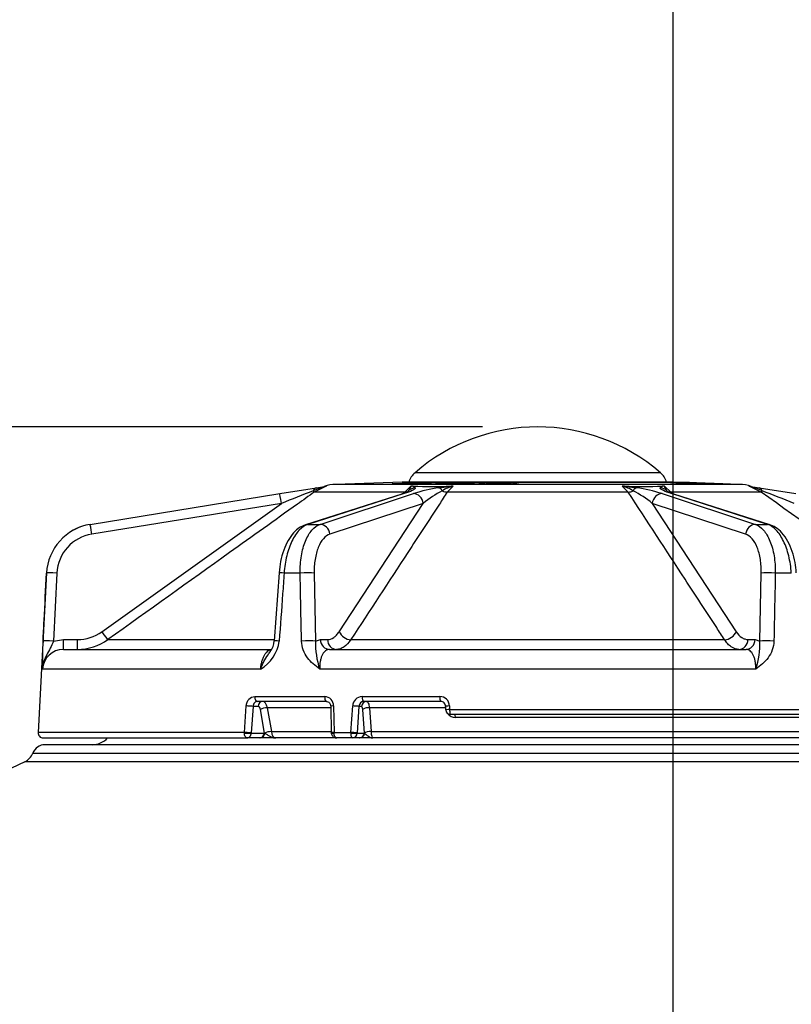
# Paper-space layout 'DataSheet' of a CAD drawing. Units: millimetres. Extents: x 6 to 1770, y 6 to 1242.
# Drawn here: x 257 to 331, y 1053 to 1148 of the extents above; entities that cross this region are included whole.
import ezdxf

# ---------------------------------------------------------------- set-up
doc = ezdxf.new("R2010")
doc.units = ezdxf.units.MM
for name, color, linetype in [('49090', 7, 'Continuous'), ('49091', 7, 'Continuous'), ('49331', 7, 'Continuous'), ('Default', 7, 'Continuous')]:
    doc.layers.add(name, color=color, linetype=linetype)

# ---------------------------------------------------------------- blocks, each defined once
blk = doc.blocks.new('SE')
at = {"layer": '49090', "color": 7, "linetype": 'Continuous'}
blk.add_line((318.412, 1104.465), (294.847, 1104.465), dxfattribs=at)
for centre, radius, start, end in [((306.629, 1090.864), 17.995, 49.09755, 130.90245), ((296.156, 1102.954), 2, 130.90245, 162.12131), ((317.103, 1102.954), 2, 17.87869, 49.09755)]:
    blk.add_arc(centre, radius, start, end, dxfattribs=at)
at = {"layer": '49091', "color": 7, "linetype": 'Continuous'}
for p, q in [((281.856, 1102.455), (285.38, 1103.026)), ((286.332, 1103.17), (285.177, 1102.602)), ((285.38, 1103.026), (286.346, 1103.183)), ((293.605, 1103.568), (287.234, 1103.345)), ((326.025, 1103.345), (287.234, 1103.345)), ((292.644, 1103.392), (295.402, 1103.529)), ((293.016, 1103.394), (292.644, 1103.392)), ((294.243, 1103.455), (293.016, 1103.394)), ((293.605, 1103.568), (319.654, 1103.568)), ((319.646, 1103.568), (293.613, 1103.568)), ((293.864, 1102.602), (294.448, 1103.17)), ((295.469, 1103.516), (294.559, 1103.471)), ((295.12, 1103.394), (294.654, 1103.395)), ((294.667, 1103.183), (294.867, 1103.026)), ((297.142, 1103.026), (298.308, 1103.183)), ((298.513, 1103.17), (297.942, 1102.602)), ((298.721, 1103.531), (298.261, 1103.529)), ((300.991, 1103.532), (300.532, 1103.533)), ((301.775, 1103.529), (300.961, 1103.392)), ((300.961, 1103.392), (301.448, 1103.394)), ((301.448, 1103.394), (302.088, 1103.501)), ((302.298, 1103.531), (301.775, 1103.529)), ((302.088, 1103.501), (303.485, 1103.396)), ((303.694, 1103.425), (302.298, 1103.531)), ((303.485, 1103.396), (304.008, 1103.395)), ((304.334, 1103.533), (303.694, 1103.425)), ((304.008, 1103.395), (304.822, 1103.532)), ((304.822, 1103.532), (304.334, 1103.533)), ((315.316, 1102.602), (314.746, 1103.17)), ((314.95, 1103.183), (316.117, 1103.026)), ((318.391, 1103.026), (318.592, 1103.183)), ((318.811, 1103.17), (319.395, 1102.602)), ((322.434, 1103.47), (319.654, 1103.568)), ((320.746, 1103.529), (320.339, 1103.527)), ((320.339, 1103.527), (320.794, 1103.511)), ((321.2, 1103.513), (320.746, 1103.529)), ((320.794, 1103.511), (320.963, 1103.515)), ((320.963, 1103.515), (324.343, 1103.396)), ((321.131, 1103.492), (320.986, 1103.491)), ((324.411, 1103.396), (321.031, 1103.515)), ((321.031, 1103.515), (321.2, 1103.513)), ((321.462, 1103.436), (321.597, 1103.439)), ((326.025, 1103.345), (322.434, 1103.47)), ((324.343, 1103.396), (324.411, 1103.396)), ((326.913, 1103.183), (327.879, 1103.026)), ((328.082, 1102.602), (326.927, 1103.17)), ((327.879, 1103.026), (331.403, 1102.455)), ((263.658, 1099.508), (281.856, 1102.455)), ((293.571, 1102.421), (284.338, 1099.473)), ((293.795, 1102.455), (284.562, 1099.508)), ((293.864, 1102.602), (285.177, 1102.602)), ((285.725, 1099.508), (294.691, 1102.455)), ((315.316, 1102.602), (297.942, 1102.602)), ((318.568, 1102.455), (327.534, 1099.508)), ((328.082, 1102.602), (319.395, 1102.602)), ((328.697, 1099.508), (319.464, 1102.455)), ((328.921, 1099.473), (319.688, 1102.421)), ((282.016, 1101.521), (263.818, 1098.573)), ((264.77, 1089.205), (282.016, 1101.521)), ((295.636, 1101.521), (286.67, 1098.573)), ((287.572, 1089.205), (295.636, 1101.521)), ((317.623, 1101.521), (325.687, 1089.205)), ((326.589, 1098.573), (317.623, 1101.521)), ((263.658, 1099.508), (263.652, 1099.507)), ((259.46, 1094.868), (258.657, 1079.538)), ((260.465, 1094.834), (260.131, 1088.304)), ((281.8, 1094.853), (281.336, 1088.323)), ((283.816, 1094.834), (282.281, 1094.834)), ((285.164, 1094.834), (285.293, 1088.304)), ((327.966, 1088.304), (328.095, 1094.834)), ((330.978, 1094.834), (329.443, 1094.834)), ((260.131, 1088.304), (261.085, 1088.46)), ((261.085, 1088.46), (262.442, 1088.46)), ((261.085, 1087.512), (261.085, 1088.46)), ((262.442, 1087.512), (262.442, 1088.46)), ((265.35, 1088.444), (281.325, 1088.444)), ((285.293, 1088.304), (285.763, 1088.46)), ((285.763, 1088.46), (286.441, 1088.46)), ((288.688, 1088.444), (324.57, 1088.444)), ((326.818, 1088.46), (327.496, 1088.46)), ((327.496, 1088.46), (327.966, 1088.304)), ((261.085, 1087.512), (281.087, 1087.512)), ((286.628, 1087.512), (326.631, 1087.512)), ((280.019, 1085.617), (259.089, 1085.617)), ((327.56, 1085.617), (285.699, 1085.617)), ((279.453, 1082.986), (286.171, 1082.986)), ((289.771, 1082.986), (297.228, 1082.986)), ((278.467, 1079.538), (278.644, 1082.085)), ((279.296, 1082.038), (279.12, 1079.491)), ((279.79, 1082.038), (279.296, 1082.038)), ((286.364, 1082.512), (279.709, 1082.512)), ((280.668, 1081.906), (281.055, 1079.618)), ((286.76, 1081.906), (280.668, 1081.906)), ((286.757, 1082.052), (286.812, 1079.505)), ((287.021, 1082.085), (287.077, 1079.538)), ((288.699, 1079.538), (288.862, 1082.085)), ((289.461, 1082.038), (289.299, 1079.491)), ((289.716, 1082.038), (289.461, 1082.038)), ((297.316, 1082.512), (289.93, 1082.512)), ((297.814, 1081.906), (290.471, 1081.906)), ((290.471, 1081.906), (290.632, 1079.618)), ((297.82, 1081.688), (297.807, 1082.038)), ((298.16, 1082.085), (298.173, 1081.736)), ((280.386, 1079.486), (280.006, 1081.735)), ((289.984, 1079.486), (289.828, 1081.735)), ((298.173, 1081.736), (351.651, 1081.736)), ((351.228, 1081.262), (298.252, 1081.262)), ((349.002, 1080.989), (298.74, 1080.989)), ((290.581, 1080.612), (290.554, 1080.612)), ((278.467, 1079.538), (258.657, 1079.538)), ((278.467, 1079.486), (278.467, 1079.538)), ((279.12, 1079.491), (279.12, 1079.486)), ((279.12, 1079.486), (280.386, 1079.486)), ((281.055, 1079.618), (286.81, 1079.618)), ((286.813, 1079.505), (286.814, 1079.476)), ((287.077, 1079.538), (288.699, 1079.538)), ((287.077, 1079.538), (287.077, 1079.486)), ((288.699, 1079.486), (288.699, 1079.538)), ((289.299, 1079.491), (289.299, 1079.486)), ((289.299, 1079.486), (289.984, 1079.486)), ((289.984, 1079.486), (290.002, 1079.467)), ((290.632, 1079.618), (350.573, 1079.618)), ((259.156, 1079.012), (278.716, 1079.012)), ((279.953, 1079.012), (278.716, 1079.012)), ((280.011, 1079.012), (279.953, 1079.012)), ((281.473, 1079.012), (280.011, 1079.012)), ((287.332, 1079.012), (281.473, 1079.012)), ((288.834, 1079.012), (287.332, 1079.012)), ((289.504, 1079.012), (288.834, 1079.012)), ((289.538, 1079.012), (289.504, 1079.012)), ((290.804, 1079.012), (289.538, 1079.012)), ((349.691, 1079.012), (290.804, 1079.012))]:
    blk.add_line(p, q, dxfattribs=at)
for centre, radius, start, end in [((782.508, -160.453), 1357.597, 111.494427, 111.632999), ((288.178, 1095.89), 7.511, 104.22773, 114.447), ((287.374, 1099.348), 4, 92, 108.0101), ((293.613, 1103.318), 0.25, 90, 92), ((294.612, 1102.203), 0.981, 86.7895, 99.6025), ((295.96, 1085.625), 17.901, 87.65491, 94.49185), ((296.488, 1148.15), 45.004, 267.68129, 272.31871), ((299.564, 1087.075), 16.134, 98.63256, 107.57993), ((301.889, 1094.03), 9.758, 116.95801, 129.85478), ((299.336, 1099.762), 3.507, 103.57856, 122.25145), ((298.369, 1102.476), 0.709, 78.27203, 94.9048), ((314.89, 1102.475), 0.71, 85.10813, 101.71504), ((313.922, 1099.762), 3.507, 57.74911, 76.42088), ((316.771, 1148.155), 45.01, 267.68157, 272.31843), ((311.37, 1094.029), 9.759, 50.14558, 63.04163), ((313.695, 1087.074), 16.135, 72.42033, 81.36718), ((318.647, 1102.203), 0.981, 80.39589, 93.21211), ((319.646, 1103.318), 0.25, 88, 90), ((325.885, 1099.348), 4, 72.01058, 88), ((325.081, 1095.89), 7.511, 65.55303, 75.77223), ((-169.329, -160.656), 1357.816, 68.367012, 68.505562), ((-7730.048, -4919.613), 10052.891, 36.8010084, 36.802114), ((264.456, 1094.577), 4.995, 99.19076, 177.0458), ((264.452, 1094.571), 5, 99.2, 118.766), ((264.456, 1094.629), 3.995, 99.18816, 177.05455), ((264.452, 1094.571), 5, 169.9945, 176.98643), ((262.443, 1092.464), 4.005, 269.97248, 305.52378), ((284.376, 1086.547), 25.305, 176.01803, 182.1074), ((262.443, 1092.513), 5.001, 269.9843, 305.54072), ((278.139, 1088.811), 3.706, 300.47856, 352.14721), ((279.425, 1088.468), 1.914, 323.10542, 355.6256), ((292.968, 1088.09), 7.678, 178.3982, 198.78912), ((320.291, 1088.09), 7.678, 341.21088, 1.6018), ((261.078, 1085.52), 1.992, 89.80558, 177.21607), ((286.144, 1082.109), 0.878, 358.48547, 88.1889), ((289.802, 1082.045), 0.941, 91.87328, 177.54531), ((297.228, 1082.054), 0.932, 1.94939, 90.01305), ((289.953, 1082.02), 0.492, 92.66952, 177.90538), ((297.324, 1082.05), 0.458, 359.13451, 90.24116), ((298.252, 1081.712), 0.45, 182.13787, 270), ((298.709, 1081.896), 0.907, 216.30226, 271.99268), ((259.156, 1079.512), 0.5, 177, 270), ((288.818, 1079.493), 0.481, 271.98038, 359.13559)]:
    blk.add_arc(centre, radius, start, end, dxfattribs=at)
for centre, major_axis, ratio, start_param, end_param in [((285.54, 1102.039), (0.16, -0.987), 0.539814, 3.141593, 3.857198), ((284.599, 1103.416), (0.581, -0.814), 0.030415, -0.585395, -0.063497), ((293.52, 1103.416), (0.801, -0.598), 0.68956, 5.57923, 6.101128), ((294.947, 1102.039), (0.933, 0.36), 0.989536, 1.28566, 2.001265), ((297.222, 1102.039), (-0.151, 0.989), 0.449722, 5.41193, 6.127535), ((297.708, 1103.416), (0.836, -0.548), 0.719975, 4.887415, 5.409313), ((315.55, 1103.416), (-0.836, -0.548), 0.719975, 0.873872, 1.395771), ((316.037, 1102.039), (0.151, 0.989), 0.449722, 0.15565, 0.871256), ((318.312, 1102.039), (0.933, -0.36), 0.989536, 1.140327, 1.855933), ((319.738, 1103.416), (-0.801, -0.598), 0.68956, 0.182057, 0.703955), ((327.719, 1102.039), (0.16, 0.987), 0.539814, 5.56758, 6.283185), ((328.659, 1103.416), (-0.581, -0.814), 0.030415, 0.063497, 0.585395), ((282.016, 1101.468), (0.16, -0.987), 0.008379, 1.622482, 3.141593), ((293.875, 1101.468), (0.304, -0.953), 0.850666, 2.875067, 3.141593), ((294.771, 1101.468), (0.312, -0.95), 0.859044, 1.348586, 2.867697), ((318.488, 1101.468), (0.312, 0.95), 0.859044, 0.273896, 1.793007), ((319.384, 1101.468), (-0.304, -0.953), 0.850666, 3.141593, 3.408118), ((263.818, 1098.521), (0.16, -0.987), 0.008379, 1.622482, 3.141593), ((284.642, 1098.521), (0.304, -0.953), 0.850666, 2.875067, 3.140748), ((306.052, 1106.281), (-41.819, -3.454), 0.139336, 1.019612, 1.051735), ((285.805, 1098.521), (0.312, -0.95), 0.859044, 1.348586, 2.867697), ((327.454, 1098.521), (0.312, 0.95), 0.859044, 0.273896, 1.793007), ((307.207, 1106.281), (41.819, -3.454), 0.139336, -1.051735, -1.019612), ((328.617, 1098.521), (-0.304, -0.953), 0.850666, 3.141593, 3.408118), ((260.465, 1094.782), (-0.999, 0.051), 0.052267, 4.715077, 6.264393), ((282.796, 1094.782), (0.997, -0.071), 0.018288, 2.115181, 3.144568), ((284.299, 1094.782), (1, 0.02), 0.070555, 0.524248, 2.073564), ((328.96, 1094.782), (1, -0.02), 0.070555, 1.068029, 2.617345), ((264.77, 1089.257), (0.581, -0.814), 0.030453, 4.754985, 6.23939), ((288.436, 1089.257), (0.837, -0.548), 0.719547, 3.943976, 5.42838), ((324.822, 1089.257), (0.837, 0.548), 0.719547, 3.996398, 5.480802), ((260.131, 1088.252), (-0.999, 0.051), 0.052268, 4.715058, 6.257172), ((282.332, 1088.252), (0.997, -0.071), 0.017969, 2.122379, 3.143744), ((284.428, 1088.252), (1, 0.02), 0.070237, 0.524235, 2.06635), ((286.628, 1088.512), (0, -1), 0.866025, 4.764749, 6.283185), ((287.306, 1088.512), (0, -1), 0.866025, 4.764749, 6.283185), ((325.953, 1088.512), (0, 1), 0.866025, 3.141593, 4.660029), ((326.631, 1088.512), (0, 1), 0.866025, 3.141593, 4.660029), ((328.831, 1088.252), (1, -0.02), 0.070237, 1.075243, 2.617358), ((279.709, 1082.962), (0, 0.45), 0.568633, 1.518436, 3.141593), ((286.364, 1082.962), (0, 0.45), 0.428068, 1.518436, 3.141593), ((289.93, 1082.962), (0, 0.45), 0.35274, 1.518436, 3.141593), ((297.316, 1082.962), (0, 0.45), 0.196717, 1.518436, 3.141593), ((278.907, 1082.062), (-0.449, 0.031), 0.014768, 3.664463, 5.339001), ((280.222, 1082.012), (0, -0.5), 0.866025, 3.141593, 4.660029), ((279.767, 1081.538), (-0.03, -0.5), 0.498632, 2.005826, 3.171731), ((280.438, 1081.709), (-0.493, -0.083), 0.364806, 4.166992, 5.71717), ((280.2, 1081.512), (-0.03, -1), 0.499657, 1.990802, 3.156706), ((287.205, 1082.062), (0.45, 0.01), 0.067045, 1.991162, 3.147829), ((289.029, 1082.062), (-0.449, 0.028), 0.030995, 3.42059, 5.095128), ((290.196, 1082.012), (0, -0.5), 0.961262, 3.141593, 4.660029), ((290.308, 1081.709), (-0.499, -0.035), 0.39587, 4.351434, 5.978758), ((298.239, 1082.062), (0.45, 0.017), 0.059814, 1.746428, 3.147257), ((298.239, 1082.062), (0.45, 0.017), 0.059814, 3.147257, 3.420966), ((298.252, 1081.712), (0.45, 0.017), 0.059799, 1.746079, 3.141593), ((298.252, 1081.712), (0, 0.45), 0.176704, 1.518436, 3.141593), ((298.668, 1080.812), (0, 0.45), 0.175042, 5.117281, 6.283185), ((278.731, 1079.515), (-0.449, 0.031), 0.014663, 3.664462, 5.341533), ((278.731, 1079.509), (0.45, -0.007), 0.076331, 4.087122, 5.758691), ((279.953, 1079.512), (0, -0.5), 0.866025, 0, 1.518436), ((280.011, 1079.512), (0, -0.5), 0.816842, 0, 1.479792), ((280.809, 1079.512), (-0.521, 0.105), 0.323023, 0.689083, 0.787988), ((280.825, 1079.421), (-0.493, -0.083), 0.364806, 4.166992, 5.618265), ((281.541, 1080.012), (0.09, 0.999), 0.496935, 2.020674, 3.186579), ((287.26, 1079.515), (0.45, 0.01), 0.066941, 1.988626, 3.143562), ((287.261, 1079.509), (0.449, 0.033), 0.024083, 3.14166, 4.290186), ((288.867, 1079.515), (-0.449, 0.028), 0.03088, 3.420589, 5.097659), ((288.867, 1079.509), (0.45, -0.015), 0.07013, 4.33205, 6.003619), ((289.504, 1079.512), (0, -0.5), 0.961262, 0, 1.518436), ((289.538, 1079.512), (0, -0.5), 0.932622, 0, 1.479792), ((290.467, 1079.421), (-0.499, -0.035), 0.39617, 4.347251, 5.881047)]:
    blk.add_ellipse(centre, major_axis=major_axis, ratio=ratio, start_param=start_param, end_param=end_param, dxfattribs=at)
for points, knots in [([(286.346, 1103.183), (286.355, 1103.184), (286.361, 1103.185), (286.36, 1103.182), (286.352, 1103.178), (286.332, 1103.17)], [0, 0, 0, 0, 0.5, 0.5, 1, 1, 1, 1]), ([(294.264, 1102.694), (294.264, 1102.695), (294.228, 1102.671), (294.052, 1102.59), (293.802, 1102.491), (293.6, 1102.432), (293.56, 1102.421)], [0.2227024, 0.2227024, 0.2227024, 0.2227024, 0.3517017, 0.595007, 0.9314005, 1, 1, 1, 1]), ([(294.867, 1103.026), (294.884, 1102.984), (294.852, 1102.939), (294.741, 1102.846), (294.66, 1102.798), (294.366, 1102.653), (294.105, 1102.555), (293.795, 1102.455)], [0, 0, 0, 0, 0.25, 0.25, 0.5, 0.5, 1, 1, 1, 1]), ([(294.234, 1102.727), (294.285, 1102.822), (294.335, 1102.907), (294.403, 1103.021), (294.425, 1103.056), (294.452, 1103.104), (294.46, 1103.119), (294.466, 1103.141), (294.467, 1103.147), (294.465, 1103.16), (294.463, 1103.167), (294.448, 1103.17)], [0, 0, 0, 0, 0.5, 0.5, 0.75, 0.75, 0.875, 0.875, 0.9375, 0.9375, 1, 1, 1, 1]), ([(294.654, 1103.395), (294.71, 1103.403), (294.772, 1103.412), (294.838, 1103.422), (294.852, 1103.424), (294.873, 1103.427), (294.902, 1103.431), (294.937, 1103.437), (294.959, 1103.441), (294.972, 1103.444), (294.979, 1103.446), (294.984, 1103.448), (294.983, 1103.45), (294.976, 1103.452), (294.967, 1103.453), (294.959, 1103.453), (294.944, 1103.454), (294.92, 1103.455), (294.894, 1103.456), (294.878, 1103.456), (294.861, 1103.456), (294.836, 1103.456), (294.793, 1103.457), (294.748, 1103.457), (294.701, 1103.456), (294.631, 1103.456), (294.478, 1103.456), (294.337, 1103.455), (294.243, 1103.455)], [0, 0, 0, 0, 0.250418, 0.28172, 0.297371, 0.313023, 0.375622, 0.438192, 0.500763, 0.516415, 0.532073, 0.563281, 0.594412, 0.625697, 0.63355, 0.64137, 0.656955, 0.68812, 0.70382, 0.711647, 0.719441, 0.734937, 0.750457, 0.781619, 0.797218, 0.812817, 0.875211, 1, 1, 1, 1]), ([(295.361, 1103.459), (295.376, 1103.458), (295.407, 1103.456), (295.434, 1103.454), (295.446, 1103.452), (295.449, 1103.451), (295.453, 1103.449), (295.452, 1103.447), (295.44, 1103.443), (295.42, 1103.438), (295.4, 1103.435), (295.385, 1103.433), (295.375, 1103.431), (295.287, 1103.419), (295.201, 1103.406), (295.12, 1103.394)], [0, 0, 0, 0, 0.062467, 0.124417, 0.155352, 0.170869, 0.186425, 0.249139, 0.311885, 0.374418, 0.436934, 0.452572, 0.468212, 0.499493, 1, 1, 1, 1]), ([(295.402, 1103.529), (295.565, 1103.53), (295.891, 1103.532), (296.299, 1103.533), (296.554, 1103.533), (296.656, 1103.533), (296.697, 1103.533), (296.767, 1103.533), (296.863, 1103.533), (296.973, 1103.533), (297.056, 1103.532), (297.108, 1103.531), (297.134, 1103.53), (297.172, 1103.529), (297.212, 1103.527), (297.23, 1103.522), (297.218, 1103.518), (297.194, 1103.515), (297.163, 1103.511), (297.108, 1103.507), (297.04, 1103.502), (296.989, 1103.499), (296.952, 1103.497), (296.885, 1103.494), (296.779, 1103.489), (296.635, 1103.483), (296.476, 1103.478), (296.336, 1103.474), (296.237, 1103.471), (296.18, 1103.47), (296.094, 1103.468), (295.967, 1103.465), (295.803, 1103.463), (295.648, 1103.461), (295.499, 1103.46), (295.407, 1103.459), (295.361, 1103.459)], [0, 0, 0, 0, 0.125272, 0.250544, 0.31318, 0.32101, 0.328839, 0.344501, 0.375808, 0.407063, 0.43838, 0.454, 0.461786, 0.469569, 0.500869, 0.53191, 0.563203, 0.578781, 0.594326, 0.625617, 0.656758, 0.664539, 0.672338, 0.688021, 0.719185, 0.750298, 0.781552, 0.812584, 0.828298, 0.836132, 0.843934, 0.875097, 0.906386, 0.937445, 0.968661, 1, 1, 1, 1]), ([(298.261, 1103.529), (298.065, 1103.514), (297.771, 1103.493), (297.428, 1103.468), (297.269, 1103.456), (297.203, 1103.451), (297.185, 1103.45), (297.173, 1103.449), (297.141, 1103.446), (297.065, 1103.441), (296.963, 1103.432), (296.887, 1103.423), (296.857, 1103.417), (296.849, 1103.414), (296.848, 1103.41), (296.88, 1103.405), (296.95, 1103.402), (297, 1103.4), (297.055, 1103.398), (297.133, 1103.397), (297.26, 1103.395), (297.424, 1103.394), (297.597, 1103.394), (297.797, 1103.394), (298.027, 1103.394), (298.325, 1103.396), (298.546, 1103.399), (298.675, 1103.402), (298.726, 1103.402), (298.816, 1103.404), (298.993, 1103.408), (299.184, 1103.414), (299.319, 1103.419), (299.378, 1103.421), (299.415, 1103.423), (299.515, 1103.428), (299.661, 1103.435), (299.799, 1103.444), (299.881, 1103.45), (299.918, 1103.453), (299.942, 1103.455), (300.009, 1103.46), (300.167, 1103.471), (300.506, 1103.496), (300.797, 1103.518), (300.991, 1103.532)], [0, 0, 0, 0, 0.125544, 0.188316, 0.219702, 0.227549, 0.230164, 0.231472, 0.235395, 0.251092, 0.282546, 0.313939, 0.329677, 0.337495, 0.345307, 0.376607, 0.392232, 0.400126, 0.407986, 0.423599, 0.439253, 0.463528, 0.487629, 0.501722, 0.533035, 0.564202, 0.595465, 0.59936, 0.603258, 0.611076, 0.626769, 0.657777, 0.673477, 0.677374, 0.681268, 0.689053, 0.720312, 0.751429, 0.76696, 0.770844, 0.774728, 0.782496, 0.813568, 0.875712, 1, 1, 1, 1]), ([(300.532, 1103.533), (300.204, 1103.509), (299.855, 1103.483), (299.496, 1103.457), (299.46, 1103.454), (299.439, 1103.452), (299.387, 1103.449), (299.292, 1103.442), (299.138, 1103.433), (298.984, 1103.426), (298.855, 1103.421), (298.785, 1103.419), (298.743, 1103.418), (298.638, 1103.416), (298.449, 1103.413), (298.196, 1103.411), (298.028, 1103.41), (297.932, 1103.41), (297.898, 1103.41), (297.87, 1103.41), (297.814, 1103.41), (297.701, 1103.41), (297.588, 1103.411), (297.509, 1103.413), (297.463, 1103.414), (297.415, 1103.416), (297.379, 1103.419), (297.369, 1103.422), (297.371, 1103.425), (297.376, 1103.426), (297.385, 1103.428), (297.418, 1103.433), (297.496, 1103.44), (297.581, 1103.447), (297.637, 1103.451), (297.657, 1103.453), (297.688, 1103.455), (297.878, 1103.469), (298.228, 1103.495), (298.556, 1103.519), (298.721, 1103.531)], [0, 0, 0, 0, 0.24991, 0.265529, 0.273339, 0.277243, 0.281145, 0.312344, 0.34353, 0.37464, 0.390237, 0.398056, 0.402007, 0.405939, 0.437127, 0.468312, 0.49949, 0.503378, 0.507268, 0.513355, 0.515054, 0.530709, 0.56194, 0.569818, 0.577649, 0.593179, 0.608872, 0.624486, 0.632314, 0.636257, 0.640203, 0.655844, 0.687115, 0.718423, 0.726244, 0.730155, 0.734066, 0.749709, 0.874855, 1, 1, 1, 1]), ([(319.464, 1102.455), (319.153, 1102.555), (318.893, 1102.653), (318.601, 1102.796), (318.52, 1102.844), (318.408, 1102.938), (318.375, 1102.984), (318.391, 1103.026)], [0, 0, 0, 0, 0.5, 0.5, 0.75, 0.75, 1, 1, 1, 1]), ([(318.811, 1103.17), (318.796, 1103.166), (318.794, 1103.16), (318.791, 1103.147), (318.793, 1103.14), (318.799, 1103.119), (318.807, 1103.104), (318.834, 1103.056), (318.855, 1103.021), (318.924, 1102.908), (318.973, 1102.822), (319.025, 1102.727)], [0, 0, 0, 0, 0.0625, 0.0625, 0.125, 0.125, 0.25, 0.25, 0.5, 0.5, 1, 1, 1, 1]), ([(319.671, 1102.428), (319.606, 1102.449), (319.401, 1102.513), (319.142, 1102.613), (319.014, 1102.681), (319.004, 1102.686), (319.004, 1102.686)], [0, 0, 0, 0, 0.1220786, 0.4549942, 0.6889221, 0.7483236, 0.7483236, 0.7483236, 0.7483236]), ([(321.597, 1103.439), (321.649, 1103.438), (321.752, 1103.434), (321.91, 1103.429), (322.029, 1103.425), (322.107, 1103.423), (322.159, 1103.421), (322.247, 1103.419), (322.364, 1103.416), (322.458, 1103.415), (322.516, 1103.413), (322.553, 1103.413), (322.616, 1103.412), (322.728, 1103.41), (322.851, 1103.41), (322.932, 1103.41), (322.956, 1103.412), (322.961, 1103.412), (322.962, 1103.413), (322.959, 1103.414), (322.938, 1103.417), (322.891, 1103.419), (322.847, 1103.422), (322.816, 1103.423), (322.753, 1103.426), (322.675, 1103.429), (322.603, 1103.432), (322.553, 1103.434), (322.463, 1103.437), (322.369, 1103.44), (322.297, 1103.442), (322.271, 1103.443), (322.232, 1103.444), (322.152, 1103.447), (322.043, 1103.449), (321.962, 1103.451), (321.918, 1103.452), (321.9, 1103.452), (321.87, 1103.453), (321.812, 1103.454), (321.731, 1103.455), (321.637, 1103.456), (321.559, 1103.457), (321.498, 1103.458), (321.436, 1103.459), (321.358, 1103.46), (321.26, 1103.461), (321.158, 1103.463), (321.076, 1103.464), (321.022, 1103.465), (321.002, 1103.465), (320.971, 1103.466), (320.903, 1103.467), (320.79, 1103.47), (320.661, 1103.473), (320.558, 1103.475), (320.453, 1103.478), (320.328, 1103.482), (320.167, 1103.487), (320.038, 1103.492), (319.958, 1103.495), (319.922, 1103.496), (319.898, 1103.497), (319.788, 1103.502), (319.673, 1103.507), (319.582, 1103.512), (319.551, 1103.513), (319.507, 1103.516), (319.453, 1103.519), (319.405, 1103.523), (319.385, 1103.526), (319.379, 1103.528), (319.379, 1103.529), (319.394, 1103.531), (319.442, 1103.533), (319.502, 1103.533), (319.542, 1103.533), (319.606, 1103.533), (319.702, 1103.532), (319.813, 1103.531), (319.884, 1103.529), (319.958, 1103.528), (320.059, 1103.526), (320.193, 1103.522), (320.339, 1103.518), (320.547, 1103.512), (320.765, 1103.505), (320.951, 1103.498), (321.042, 1103.495), (321.093, 1103.493), (321.118, 1103.492), (321.131, 1103.492)], [0, 0, 0, 0, 0.015495, 0.030936, 0.046484, 0.05035, 0.054216, 0.061998, 0.077552, 0.093135, 0.097018, 0.10089, 0.108615, 0.124091, 0.15505, 0.185974, 0.201523, 0.205962, 0.210408, 0.217109, 0.23263, 0.248158, 0.252015, 0.255884, 0.263697, 0.279179, 0.283099, 0.286993, 0.294763, 0.310273, 0.314157, 0.316113, 0.318079, 0.325849, 0.341392, 0.356867, 0.358806, 0.360749, 0.364642, 0.372435, 0.388022, 0.403615, 0.419214, 0.427016, 0.434817, 0.450411, 0.465996, 0.481588, 0.497241, 0.501186, 0.503165, 0.505139, 0.513015, 0.528724, 0.544484, 0.55488, 0.560082, 0.575841, 0.591512, 0.607298, 0.615157, 0.617122, 0.619089, 0.62303, 0.654381, 0.662291, 0.666235, 0.670161, 0.685801, 0.701584, 0.717297, 0.725194, 0.733084, 0.748734, 0.780065, 0.79575, 0.800955, 0.811344, 0.842522, 0.858306, 0.866182, 0.874037, 0.889771, 0.905566, 0.921262, 0.937079, 0.968536, 0.984234, 0.992092, 0.996038, 1, 1, 1, 1]), ([(320.986, 1103.491), (320.934, 1103.493), (320.83, 1103.497), (320.668, 1103.502), (320.535, 1103.506), (320.447, 1103.509), (320.398, 1103.51), (320.327, 1103.512), (320.231, 1103.514), (320.127, 1103.516), (320.042, 1103.517), (319.984, 1103.517), (319.944, 1103.517), (319.907, 1103.517), (319.869, 1103.517), (319.839, 1103.515), (319.835, 1103.513), (319.849, 1103.512), (319.858, 1103.511), (319.866, 1103.51), (319.889, 1103.508), (319.944, 1103.505), (320.031, 1103.501), (320.093, 1103.498), (320.113, 1103.498), (320.125, 1103.497), (320.143, 1103.496), (320.171, 1103.495), (320.247, 1103.493), (320.369, 1103.489), (320.478, 1103.486), (320.533, 1103.484), (320.545, 1103.484), (320.565, 1103.484), (320.604, 1103.483), (320.676, 1103.481), (320.768, 1103.48), (320.869, 1103.478), (320.966, 1103.477), (321.036, 1103.476), (321.082, 1103.476), (321.112, 1103.475), (321.197, 1103.474), (321.306, 1103.472), (321.436, 1103.47), (321.521, 1103.469), (321.585, 1103.468), (321.623, 1103.467), (321.681, 1103.465), (321.814, 1103.462), (321.978, 1103.458), (322.12, 1103.454), (322.172, 1103.452), (322.251, 1103.45), (322.37, 1103.446), (322.503, 1103.441), (322.595, 1103.438), (322.646, 1103.436), (322.686, 1103.435), (322.728, 1103.433), (322.785, 1103.431), (322.867, 1103.428), (322.978, 1103.423), (323.094, 1103.418), (323.182, 1103.414), (323.244, 1103.411), (323.298, 1103.409), (323.353, 1103.405), (323.398, 1103.402), (323.417, 1103.4), (323.424, 1103.399), (323.425, 1103.397), (323.413, 1103.395), (323.369, 1103.394), (323.313, 1103.394), (323.284, 1103.394), (323.264, 1103.394), (323.206, 1103.394), (323.097, 1103.394), (322.961, 1103.396), (322.855, 1103.398), (322.781, 1103.399), (322.639, 1103.401), (322.451, 1103.406), (322.285, 1103.41), (322.204, 1103.412), (322.152, 1103.414), (322.009, 1103.418), (321.769, 1103.425), (321.564, 1103.432), (321.462, 1103.436)], [0, 0, 0, 0, 0.015618, 0.031188, 0.046896, 0.05475, 0.05871, 0.062646, 0.078293, 0.09398, 0.109639, 0.125336, 0.13315, 0.140957, 0.156596, 0.172331, 0.188047, 0.195874, 0.197819, 0.199763, 0.203658, 0.219317, 0.234953, 0.238857, 0.240816, 0.241799, 0.242785, 0.246736, 0.250662, 0.266297, 0.281926, 0.282906, 0.283886, 0.285849, 0.289803, 0.297677, 0.313282, 0.328898, 0.344557, 0.360228, 0.364147, 0.368066, 0.375903, 0.407242, 0.422914, 0.438607, 0.446443, 0.450349, 0.454251, 0.469869, 0.500914, 0.50872, 0.513227, 0.516595, 0.532166, 0.54784, 0.55568, 0.559589, 0.563497, 0.56797, 0.572456, 0.581447, 0.594801, 0.610432, 0.626093, 0.633898, 0.641735, 0.657419, 0.673007, 0.688703, 0.696504, 0.704281, 0.719838, 0.751064, 0.766567, 0.770442, 0.774319, 0.782078, 0.813243, 0.84427, 0.852061, 0.859898, 0.87547, 0.90657, 0.922098, 0.926535, 0.93098, 0.937679, 0.968741, 1, 1, 1, 1]), ([(326.927, 1103.17), (326.907, 1103.178), (326.899, 1103.182), (326.897, 1103.185), (326.904, 1103.184), (326.913, 1103.183)], [0, 0, 0, 0, 0.5, 0.5, 1, 1, 1, 1]), ([(285.177, 1102.602), (284.635, 1102.215), (284.092, 1101.828), (283.55, 1101.441), (281.38, 1099.893), (279.211, 1098.344), (277.042, 1096.796), (273.144, 1094.012), (269.247, 1091.228), (265.35, 1088.444)], [0, 0, 0, 0, 0.08205, 0.08205, 0.08205, 0.41025, 0.41025, 0.41025, 1, 1, 1, 1]), ([(297.942, 1102.602), (297.69, 1102.215), (297.437, 1101.828), (297.184, 1101.441), (296.172, 1099.893), (295.16, 1098.344), (294.148, 1096.796), (292.329, 1094.012), (290.509, 1091.228), (288.688, 1088.444)], [0, 0, 0, 0, 0.08205, 0.08205, 0.08205, 0.41025, 0.41025, 0.41025, 1, 1, 1, 1]), ([(324.57, 1088.444), (324.317, 1088.831), (324.064, 1089.219), (323.811, 1089.606), (322.798, 1091.155), (321.785, 1092.705), (320.772, 1094.254), (318.953, 1097.038), (317.133, 1099.821), (315.316, 1102.602)], [0, 0, 0, 0, 0.08205, 0.08205, 0.08205, 0.41025, 0.41025, 0.41025, 1, 1, 1, 1]), ([(347.909, 1088.444), (347.367, 1088.831), (346.824, 1089.219), (346.282, 1089.606), (344.113, 1091.155), (341.945, 1092.705), (339.776, 1094.254), (335.878, 1097.038), (331.981, 1099.821), (328.082, 1102.602)], [0, 0, 0, 0, 0.08205, 0.08205, 0.08205, 0.41025, 0.41025, 0.41025, 1, 1, 1, 1]), ([(284.341, 1099.463), (284.121, 1099.379), (283.721, 1099.216), (283.147, 1098.696), (282.638, 1097.977), (282.22, 1097.052), (281.919, 1095.965), (281.841, 1095.261), (281.8, 1094.854)], [0, 0, 0, 0, 0.133684, 0.288023, 0.45867, 0.641979, 0.824481, 1, 1, 1, 1]), ([(284.562, 1099.508), (284.275, 1099.417), (284, 1099.234), (283.476, 1098.686), (283.241, 1098.335), (282.826, 1097.485), (282.657, 1097.008), (282.399, 1095.953), (282.317, 1095.404), (282.281, 1094.834)], [0, 0, 0, 0, 0.25, 0.25, 0.5, 0.5, 0.75, 0.75, 1, 1, 1, 1]), ([(283.816, 1094.834), (283.809, 1095.404), (283.85, 1095.954), (284.027, 1097.009), (284.158, 1097.486), (284.505, 1098.336), (284.712, 1098.687), (285.19, 1099.234), (285.448, 1099.417), (285.725, 1099.508)], [0, 0, 0, 0, 0.25, 0.25, 0.5, 0.5, 0.75, 0.75, 1, 1, 1, 1]), ([(327.534, 1099.508), (327.811, 1099.417), (328.069, 1099.234), (328.547, 1098.686), (328.754, 1098.335), (329.101, 1097.485), (329.232, 1097.008), (329.409, 1095.953), (329.45, 1095.404), (329.443, 1094.834)], [0, 0, 0, 0, 0.25, 0.25, 0.5, 0.5, 0.75, 0.75, 1, 1, 1, 1]), ([(330.978, 1094.834), (330.942, 1095.404), (330.859, 1095.954), (330.601, 1097.009), (330.432, 1097.486), (330.017, 1098.336), (329.782, 1098.687), (329.258, 1099.234), (328.984, 1099.417), (328.697, 1099.508)], [0, 0, 0, 0, 0.25, 0.25, 0.5, 0.5, 0.75, 0.75, 1, 1, 1, 1]), ([(331.452, 1094.852), (331.42, 1095.214), (331.355, 1095.879), (331.078, 1096.936), (330.662, 1097.91), (330.129, 1098.685), (329.507, 1099.242), (329.08, 1099.404), (328.848, 1099.488)], [0, 0, 0, 0, 0.153552, 0.331526, 0.51278, 0.700136, 0.862449, 1, 1, 1, 1]), ([(286.67, 1098.573), (286.448, 1098.5), (286.241, 1098.354), (285.86, 1097.915), (285.696, 1097.635), (285.422, 1096.955), (285.32, 1096.572), (285.184, 1095.729), (285.155, 1095.29), (285.164, 1094.834)], [0, 0, 0, 0, 0.25, 0.25, 0.5, 0.5, 0.75, 0.75, 1, 1, 1, 1]), ([(328.095, 1094.834), (328.104, 1095.29), (328.075, 1095.73), (327.939, 1096.574), (327.836, 1096.956), (327.563, 1097.636), (327.398, 1097.916), (327.018, 1098.354), (326.811, 1098.5), (326.589, 1098.573)], [0, 0, 0, 0, 0.25, 0.25, 0.5, 0.5, 0.75, 0.75, 1, 1, 1, 1]), ([(259.132, 1088.304), (259.166, 1088.969), (259.2, 1089.634), (259.234, 1090.299), (259.312, 1091.811), (259.389, 1093.323), (259.467, 1094.834)], [0, 0, 0, 0, 0.30545, 0.30545, 0.30545, 1, 1, 1, 1]), ([(282.281, 1094.834), (282.233, 1094.169), (282.185, 1093.505), (282.137, 1092.84), (282.028, 1091.328), (281.919, 1089.816), (281.811, 1088.304)], [0, 0, 0, 0, 0.30545, 0.30545, 0.30545, 1, 1, 1, 1]), ([(283.951, 1088.304), (283.937, 1088.969), (283.924, 1089.634), (283.91, 1090.299), (283.878, 1091.811), (283.847, 1093.323), (283.816, 1094.834)], [0, 0, 0, 0, 0.30545, 0.30545, 0.30545, 1, 1, 1, 1]), ([(329.443, 1094.834), (329.429, 1094.169), (329.416, 1093.505), (329.402, 1092.84), (329.37, 1091.328), (329.339, 1089.816), (329.308, 1088.304)], [0, 0, 0, 0, 0.30545, 0.30545, 0.30545, 1, 1, 1, 1]), ([(286.441, 1088.46), (286.65, 1088.46), (286.85, 1088.523), (287.139, 1088.713), (287.232, 1088.792), (287.408, 1088.977), (287.492, 1089.084), (287.572, 1089.205)], [0, 0, 0, 0, 0.5, 0.5, 0.75, 0.75, 1, 1, 1, 1]), ([(325.687, 1089.205), (325.846, 1088.962), (326.022, 1088.778), (326.31, 1088.588), (326.41, 1088.54), (326.611, 1088.476), (326.713, 1088.46), (326.818, 1088.46)], [0, 0, 0, 0, 0.5, 0.5, 0.75, 0.75, 1, 1, 1, 1]), ([(260.131, 1088.304), (260.043, 1088.059), (259.939, 1087.834), (259.712, 1087.405), (259.592, 1087.2), (259.373, 1086.779), (259.277, 1086.562), (259.172, 1086.218), (259.143, 1086.099), (259.113, 1085.919), (259.105, 1085.859), (259.094, 1085.738), (259.09, 1085.676), (259.089, 1085.617)], [0, 0, 0, 0, 0.25, 0.25, 0.5, 0.5, 0.75, 0.75, 0.875, 0.875, 0.9375, 0.9375, 1, 1, 1, 1]), ([(285.699, 1085.617), (285.482, 1085.774), (285.265, 1085.937), (284.862, 1086.296), (284.675, 1086.491), (284.347, 1086.938), (284.21, 1087.184), (284.014, 1087.724), (283.957, 1088.009), (283.951, 1088.304)], [0, 0, 0, 0, 0.25, 0.25, 0.5, 0.5, 0.75, 0.75, 1, 1, 1, 1]), ([(288.688, 1088.444), (288.493, 1088.141), (288.278, 1087.91), (287.925, 1087.672), (287.804, 1087.612), (287.558, 1087.532), (287.433, 1087.512), (287.306, 1087.512)], [0, 0, 0, 0, 0.5, 0.5, 0.75, 0.75, 1, 1, 1, 1]), ([(325.953, 1087.512), (325.699, 1087.512), (325.454, 1087.592), (325.101, 1087.829), (324.987, 1087.927), (324.771, 1088.159), (324.668, 1088.292), (324.57, 1088.444)], [0, 0, 0, 0, 0.5, 0.5, 0.75, 0.75, 1, 1, 1, 1]), ([(329.308, 1088.304), (329.301, 1088.009), (329.245, 1087.724), (329.049, 1087.184), (328.912, 1086.938), (328.584, 1086.491), (328.397, 1086.296), (327.994, 1085.937), (327.777, 1085.774), (327.56, 1085.617)], [0, 0, 0, 0, 0.25, 0.25, 0.5, 0.5, 0.75, 0.75, 1, 1, 1, 1]), ([(280.019, 1085.617), (280.03, 1085.744), (280.047, 1085.869), (280.091, 1086.113), (280.119, 1086.234), (280.185, 1086.465), (280.222, 1086.574), (280.305, 1086.779), (280.351, 1086.876), (280.449, 1087.05), (280.501, 1087.128), (280.611, 1087.265), (280.669, 1087.323), (280.844, 1087.463), (280.967, 1087.512), (281.087, 1087.512)], [0, 0, 0, 0, 0.125, 0.125, 0.25, 0.25, 0.375, 0.375, 0.5, 0.5, 0.625, 0.625, 0.75, 0.75, 1, 1, 1, 1]), ([(280.019, 1085.617), (280.041, 1085.676), (280.064, 1085.738), (280.113, 1085.859), (280.138, 1085.919), (280.217, 1086.099), (280.275, 1086.218), (280.457, 1086.562), (280.593, 1086.779), (280.81, 1087.099), (280.887, 1087.207), (280.962, 1087.316)], [0, 0, 0, 0, 0.0625, 0.0625, 0.125, 0.125, 0.25, 0.25, 0.5, 0.5, 0.6299724, 0.6299724, 0.6299724, 0.6299724]), ([(286.628, 1087.512), (286.56, 1087.512), (286.494, 1087.5), (286.366, 1087.453), (286.303, 1087.417), (286.185, 1087.323), (286.129, 1087.266), (286.026, 1087.13), (285.978, 1087.051), (285.892, 1086.877), (285.855, 1086.782), (285.791, 1086.576), (285.764, 1086.465), (285.704, 1086.122), (285.688, 1085.871), (285.699, 1085.617)], [0, 0, 0, 0, 0.125, 0.125, 0.25, 0.25, 0.375, 0.375, 0.5, 0.5, 0.625, 0.625, 0.75, 0.75, 1, 1, 1, 1]), ([(327.56, 1085.617), (327.565, 1085.744), (327.564, 1085.869), (327.549, 1086.113), (327.535, 1086.234), (327.495, 1086.465), (327.469, 1086.574), (327.405, 1086.779), (327.367, 1086.876), (327.282, 1087.05), (327.234, 1087.128), (327.131, 1087.265), (327.074, 1087.323), (326.898, 1087.463), (326.767, 1087.512), (326.631, 1087.512)], [0, 0, 0, 0, 0.125, 0.125, 0.25, 0.25, 0.375, 0.375, 0.5, 0.5, 0.625, 0.625, 0.75, 0.75, 1, 1, 1, 1]), ([(278.644, 1082.085), (278.653, 1082.207), (278.68, 1082.325), (278.77, 1082.545), (278.831, 1082.644), (279.054, 1082.891), (279.253, 1082.986), (279.453, 1082.986)], [0, 0, 0, 0, 0.25, 0.25, 0.5, 0.5, 1, 1, 1, 1]), ([(279.709, 1082.512), (279.609, 1082.512), (279.509, 1082.463), (279.358, 1082.289), (279.308, 1082.166), (279.296, 1082.038)], [0, 0, 0, 0, 0.5, 0.5, 1, 1, 1, 1]), ([(286.364, 1082.509), (286.375, 1082.51), (286.44, 1082.515), (286.555, 1082.467), (286.673, 1082.345), (286.743, 1082.199), (286.748, 1082.101), (286.75, 1082.051)], [0, 0, 0, 0, 0.055613, 0.379122, 0.617492, 0.830605, 1, 1, 1, 1]), ([(289.828, 1081.735), (289.822, 1081.825), (289.808, 1081.902), (289.768, 1082.009), (289.743, 1082.038), (289.716, 1082.038)], [0, 0, 0, 0, 0.5, 0.5, 1, 1, 1, 1]), ([(290.196, 1082.512), (290.258, 1082.512), (290.317, 1082.454), (290.414, 1082.241), (290.451, 1082.086), (290.471, 1081.906)], [0, 0, 0, 0, 0.5, 0.5, 1, 1, 1, 1]), ([(278.716, 1079.012), (278.653, 1079.012), (278.59, 1079.062), (278.499, 1079.236), (278.471, 1079.358), (278.467, 1079.486)], [0, 0, 0, 0, 0.5, 0.5, 1, 1, 1, 1]), ([(278.716, 1079.012), (278.817, 1079.012), (278.92, 1079.062), (279.068, 1079.236), (279.115, 1079.358), (279.12, 1079.486)], [0, 0, 0, 0, 0.5, 0.5, 1, 1, 1, 1]), ([(280.418, 1079.467), (280.484, 1079.428), (280.566, 1079.381), (280.737, 1079.279), (280.826, 1079.225), (281.006, 1079.129), (281.096, 1079.087), (281.235, 1079.043), (281.282, 1079.032), (281.377, 1079.016), (281.426, 1079.012), (281.473, 1079.012)], [0, 0, 0, 0, 0.25, 0.25, 0.5, 0.5, 0.75, 0.75, 0.875, 0.875, 1, 1, 1, 1]), ([(286.814, 1079.477), (286.813, 1079.472), (286.808, 1079.414), (286.852, 1079.3), (286.938, 1079.172), (287.054, 1079.08), (287.191, 1079.023), (287.28, 1079.015), (287.332, 1079.012)], [0, 0, 0, 0, 0.014765, 0.242526, 0.437901, 0.623706, 0.816059, 1, 1, 1, 1]), ([(287.332, 1079.012), (287.268, 1079.012), (287.203, 1079.062), (287.11, 1079.236), (287.081, 1079.358), (287.077, 1079.486)], [0, 0, 0, 0, 0.5, 0.5, 1, 1, 1, 1]), ([(288.834, 1079.012), (288.8, 1079.012), (288.766, 1079.062), (288.716, 1079.236), (288.701, 1079.358), (288.699, 1079.486)], [0, 0, 0, 0, 0.5, 0.5, 1, 1, 1, 1]), ([(290.002, 1079.467), (290.042, 1079.427), (290.103, 1079.38), (290.233, 1079.278), (290.304, 1079.224), (290.444, 1079.128), (290.514, 1079.086), (290.621, 1079.043), (290.657, 1079.032), (290.73, 1079.016), (290.768, 1079.012), (290.804, 1079.012)], [0, 0, 0, 0, 0.25, 0.25, 0.5, 0.5, 0.75, 0.75, 0.875, 0.875, 1, 1, 1, 1]), ([(290.632, 1079.618), (290.637, 1079.437), (290.657, 1079.284), (290.717, 1079.071), (290.758, 1079.012), (290.804, 1079.012)], [0, 0, 0, 0, 0.5, 0.5, 1, 1, 1, 1])]:
    blk.add_open_spline(points, degree=3, knots=knots, dxfattribs=at)
blk.add_open_spline([(297.814, 1081.906), (297.808, 1081.956), (297.801, 1082.003), (297.793, 1082.049)], degree=3, dxfattribs=at)
at = {"layer": '49331', "color": 7, "linetype": 'Continuous'}
for p, q in [((353.26, 1078.362), (259.316, 1078.362)), ((258.145, 1077.552), (353.513, 1077.552)), ((257.378, 1076.721), (192.743, 1046.432)), ((354.256, 1076.721), (257.378, 1076.721))]:
    blk.add_line(p, q, dxfattribs=at)
for centre, radius, start, end in [((259.316, 1077.112), 1.25, 90, 159.41552), ((263.859, 1080.362), 2, 270, 317.54585), ((256.741, 1078.079), 1.5, 295.10869, 339.41552)]:
    blk.add_arc(centre, radius, start, end, dxfattribs=at)
blk = doc.blocks.new('GDimGGroup3')
at = {"layer": 'Default', "color": 7, "linetype": 'Continuous'}
blk.add_line((319.629, 771.765), (319.629, 1196.007), dxfattribs=at)
blk = doc.blocks.new('GDimGGroup4')
at = {"layer": 'Default', "color": 7, "linetype": 'Continuous'}
blk.add_line((319.629, 771.765), (319.629, 1196.008), dxfattribs=at)
blk = doc.blocks.new('GDimGGroup5')
at = {"layer": 'Default', "color": 7, "linetype": 'Continuous'}
blk.add_line((301.326, 1108.859), (71.902, 1108.859), dxfattribs=at)
blk = doc.blocks.new('GDimGGroup8')
at = {"layer": 'Default', "color": 7, "linetype": 'Continuous'}
blk.add_line((301.326, 1108.859), (71.902, 1108.859), dxfattribs=at)

psp = doc.layouts.new('DataSheet')

# ---------------------------------------------------------------- block references
at = {"layer": 'Default'}
for name in ['GDimGGroup8', 'GDimGGroup3', 'GDimGGroup4', 'SE', 'GDimGGroup5']:
    psp.add_blockref(name, (0, 0), dxfattribs=at)

doc.saveas('drawing.dxf')
